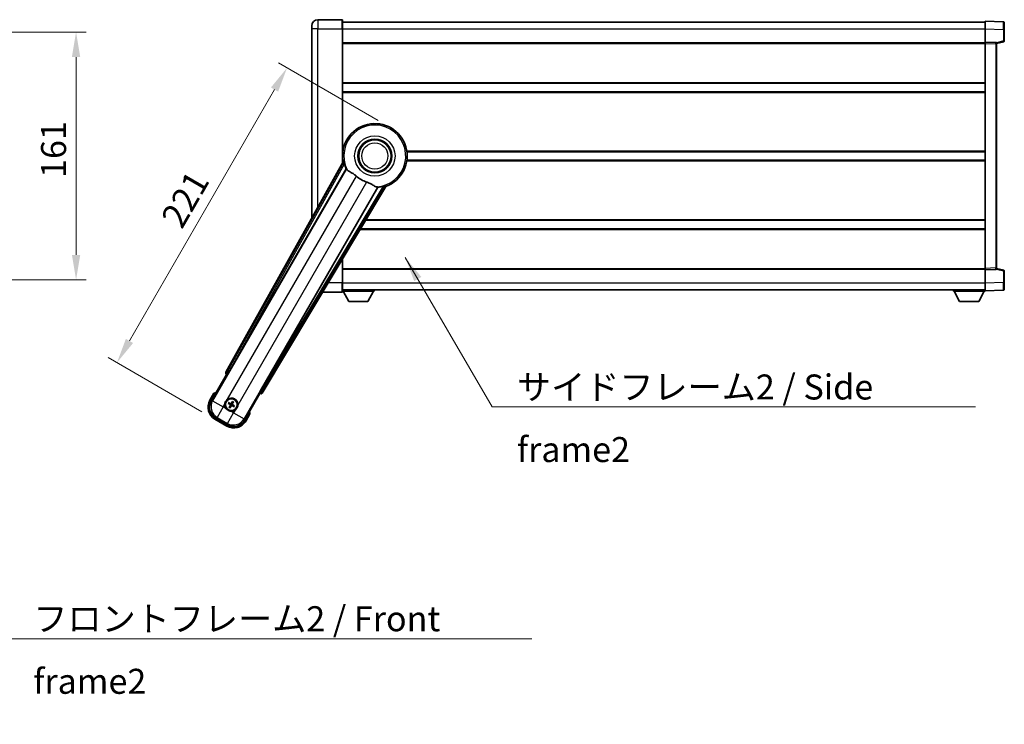
# Model space of a CAD drawing. Units: millimetres. Extents: x 6 to 13761, y -6 to 1820.
# Drawn here: x 3610 to 4250, y 530 to 987 of the extents above; entities that cross this region are included whole.
import ezdxf

# ---------------------------------------------------------------- set-up
doc = ezdxf.new("R2010")
doc.units = ezdxf.units.MM
for name, color, linetype, lineweight in [('Dimension (ISO)', 7, 'Continuous', 18), ('Dimension (ISO) @ 1', 7, 'Continuous', 18), ('Symbol (ISO)', 7, 'Continuous', 18), ('Symbol (ISO) @ 1', 7, 'Continuous', 18), ('Visible (ISO)', 7, 'Continuous', 35), ('Visible Narrow (ISO)', 7, 'Continuous', 25)]:
    doc.layers.add(name, color=color, linetype=linetype, lineweight=lineweight)
doc.styles.add('Note Text (TK)', font='MS PGothic.ttf')
doc.dimstyles.new('Default - Method 1b (TK)', dxfattribs={"dimscale": 6, "dimtxt": 2.5, "dimasz": 2.5, "dimexe": 1, "dimexo": 1.499999999999999, "dimgap": 1, "dimtad": 1, "dimtoh": 1, "dimrnd": 1e-08, "dimdsep": 46, "dimtxsty": 'Note Text (TK)', "dimcen": 0.09, "dimdle": 5, "dimclrd": 100, "dimclre": 100, "dimclrt": 7, "dimadec": 1, "dimazin": 1, "dimtfac": 1, "dimtmove": 0, "dimatfit": 3, "dimfxl": 1, "dimtolj": 1, "dimlwd": -1, "dimlwe": -1, "dimarcsym": 0})
doc.dimstyles.new('Default - Method 1b (TK)$7', dxfattribs={"dimscale": 6, "dimtxt": 2.5, "dimasz": 2.5, "dimexe": 1, "dimexo": 1.499999999999999, "dimgap": 1, "dimtad": 1, "dimtoh": 1, "dimrnd": 1e-08, "dimdsep": 46, "dimtxsty": 'Note Text (TK)', "dimcen": 0.09, "dimdle": 5, "dimclrd": 100, "dimclre": 100, "dimclrt": 7, "dimadec": 1, "dimazin": 1, "dimtfac": 1, "dimtmove": 0, "dimatfit": 3, "dimfxl": 1, "dimtolj": 1, "dimlwd": -1, "dimlwe": -1, "dimarcsym": 0})

# ---------------------------------------------------------------- blocks, each defined once
blk = doc.blocks.new('*D95')
at = {"layer": 'Defpoints', "color": 0}
for p in [(3522.934724252417, 979.3602379674277), (3522.934724252417, 818.3602379674272), (3646.434724252416, 818.3602379674272)]:
    blk.add_point(p, dxfattribs=at)
at = {"layer": 'Dimension (ISO)', "color": 100}
for p, q in [((3532.684724252418, 979.3602379674277), (3652.934724252416, 979.3602379674277)), ((3646.434724252416, 963.1102379674278), (3646.434724252416, 834.6102379674272)), ((3532.684724252418, 818.3602379674272), (3652.934724252416, 818.3602379674272))]:
    blk.add_line(p, q, dxfattribs=at)
for points in [[(3643.726390919083, 963.1102379674278), (3649.143057585749, 963.1102379674278), (3646.434724252416, 979.3602379674277)], [(3643.726390919083, 834.6102379674272), (3649.143057585749, 834.6102379674272), (3646.434724252416, 818.3602379674272)]]:
    blk.add_solid(points, dxfattribs=at)
at = {"layer": 'Dimension (ISO)', "color": 7, "insert": (3631.809724252415, 884.5953231946997), "char_height": 16.25, "attachment_point": 4, "rotation": 90, "style": 'Note Text (TK)'}
blk.add_mtext('\\A1;161', dxfattribs=at)
blk = doc.blocks.new('*D101')
at = {"layer": 'Defpoints', "color": 0}
for p in [(3851.057133349374, 917.0467714469173), (3673.007151854189, 764.655157210555), (3736.660019032343, 727.9051572105564)]:
    blk.add_point(p, dxfattribs=at)
at = {"layer": 'Dimension (ISO)', "color": 100}
for p, q in [((3842.613385662476, 921.9217714469174), (3777.87798672959, 959.2967714469164)), ((3775.382151854188, 941.9738586354192), (3681.132151854189, 778.7280700220521)), ((3728.216271345445, 732.7801572105564), (3667.377986729591, 767.9051572105549))]:
    blk.add_line(p, q, dxfattribs=at)
for points in [[(3773.036666385606, 943.3280253020858), (3777.727637322771, 940.6196919687525), (3783.507151854188, 956.0467714469163)], [(3678.786666385607, 780.0822366887189), (3683.477637322772, 777.3739033553854), (3673.007151854189, 764.655157210555)]]:
    blk.add_solid(points, dxfattribs=at)
at = {"layer": 'Dimension (ISO)', "color": 7, "insert": (3708.135919528387, 854.7499676295482), "char_height": 16.25, "attachment_point": 4, "rotation": 60.000000000000234, "style": 'Note Text (TK)'}
blk.add_mtext('\\A1;221', dxfattribs=at)

msp = doc.modelspace()

# ---------------------------------------------------------------- linework, layer by layer
at = {"layer": 'Visible (ISO)'}
for p, q in [((3819.307133349333, 987.360237967435), (3803.557133349334, 987.3602379674286)), ((3819.557133349334, 987.1102379674351), (3819.557133349338, 981.3602379674353)), ((3819.557133349335, 985.8602379674355), (4237.057133349335, 985.8602379676081)), ((4237.057133349337, 981.363283832514), (4237.057133349334, 986.3602379676095)), ((4249.074583097685, 985.9405793750736), (4237.057133349334, 986.3602379676095)), ((4249.557133349335, 985.4408839615643), (4249.557133349338, 980.9436252399782)), ((3799.557133349337, 981.3602379674268), (3799.557133349335, 983.3602379674269)), ((3799.557133349337, 981.3602379674268), (3799.557133349388, 858.5643721732365)), ((3819.557133349374, 894.5288011924104), (3819.557133349338, 981.3602379674353)), ((4237.057133349341, 972.8602379676097), (4237.057133349337, 981.363283832514)), ((4249.557133349341, 973.529279019615), (4249.557133349338, 980.9436252399784)), ((4237.057133349343, 971.8608471405906), (4237.057133349341, 972.8602379676095)), ((4244.074583097693, 972.6151832225305), (4237.057133349341, 972.8602379676097)), ((4244.557133349341, 971.8602379676125), (4249.181224701412, 973.044922398579)), ((3819.557133349342, 972.3602379674358), (4237.057133349341, 972.360237967608)), ((4237.057133349403, 825.8596287946295), (4237.057133349343, 971.8608471405906)), ((4244.557133349341, 972.115487809021), (4244.557133349342, 971.6157923955114)), ((4244.557133349403, 826.1046835397148), (4244.557133349342, 971.6157923955114)), ((3819.557133349352, 946.1102379674356), (4237.057133349352, 946.1102379676079)), ((3819.557133349355, 940.6102379674351), (4237.057133349355, 940.6102379676074)), ((3819.557133349371, 901.6102379674352), (3819.737971502649, 901.6102379674352)), ((3819.557133349373, 896.110237967435), (3819.737971502652, 896.1102379674352)), ((3861.376295196093, 901.6102379674522), (4237.057133349372, 901.6102379676075)), ((3861.376295196096, 896.1102379674523), (4237.057133349373, 896.1102379676074)), ((3819.891181834478, 895.1294943439831), (3743.842227230023, 758.3766328511662)), ((3745.526563547515, 758.037621509039), (3821.980598885994, 890.45989515895)), ((3842.570490308413, 878.5723158036315), (3766.116454969934, 746.1500421537204)), ((3767.252215563131, 744.8608697853205), (3847.659190353898, 879.0976271504366)), ((3831.194416826259, 851.6102379674403), (4237.057133349392, 851.610237967608)), ((3834.488882291827, 857.1102379674412), (4237.05713334939, 857.1102379676075)), ((3819.557133349407, 816.3602379674346), (3819.5571333494, 832.1821820986913)), ((3819.557133349403, 825.3602379674344), (4237.057133349403, 825.3602379676068)), ((4237.057133349403, 824.8602379676103), (4237.057133349403, 825.8596287946295)), ((4244.557133349403, 826.1046835397148), (4244.557133349403, 825.6049881262052)), ((4249.181224701474, 824.675553536651), (4244.557133349402, 825.8602379676133)), ((4237.057133349403, 824.8602379676103), (4244.074583097755, 825.1052927126954)), ((4237.057133349407, 816.3571921027058), (4237.057133349403, 824.8602379676103)), ((4249.557133349407, 816.7768506952519), (4249.557133349403, 824.1911969156154)), ((3819.557133349407, 816.3602379674346), (3819.557133349407, 810.6102379674346)), ((4237.057133349408, 811.3602379676105), (4237.057133349407, 816.3571921027058)), ((4249.557133349407, 816.7768506952519), (4249.557133349407, 812.279591973666)), ((3806.485925834489, 810.360237967429), (3819.307133349408, 810.3602379674343)), ((3819.557133349407, 811.8602379674342), (4237.057133349407, 811.8602379676081)), ((3819.557133349404, 811.16023796743), (3840.157133349405, 811.1602379674472)), ((3823.60713334941, 804.2602379674333), (3820.057133349405, 811.1602379674305)), ((3836.10713334941, 804.2602379674438), (3839.657133349405, 811.1602379674467)), ((3840.157133349404, 811.860237967447), (3840.157133349405, 811.1602379674472)), ((4216.457133349405, 811.8602379675996), (4216.457133349405, 811.1602379675996)), ((4216.457133349405, 811.1602379675996), (4237.057133349405, 811.1602379676082)), ((4220.507133349406, 804.2602379676013), (4216.957133349405, 811.1602379675998)), ((4233.007133349406, 804.2602379676065), (4236.557133349405, 811.160237967608)), ((4237.057133349408, 811.3602379676104), (4249.074583097758, 811.7798965601561)), ((4237.057133349405, 811.3602379676098), (4237.057133349405, 811.1602379676082)), ((3823.60713334941, 804.2602379674333), (3836.10713334941, 804.2602379674438)), ((4220.507133349406, 804.2602379676013), (4233.007133349406, 804.2602379676065)), ((3734.216594594435, 739.673021939643), (3744.231815802068, 757.0198939203049)), ((3744.214757557671, 757.0297425022991), (3744.231815802068, 757.0198939203049)), ((3744.231815802068, 757.0198939203049), (3744.959302357785, 757.2148233554132)), ((3736.038222259871, 744.8281736086519), (3733.365790398283, 740.199385844616)), ((3765.882450896679, 744.5198939203048), (3755.867229689046, 727.1730219396431)), ((3765.687521461572, 745.2473804760205), (3765.882450896679, 744.5198939203048)), ((3765.882450896679, 744.5198939203048), (3765.899509141075, 744.5100453383104)), ((3745.382739729024, 738.1074975871618), (3745.90913929315, 737.8941507900738)), ((3746.133856964646, 738.2833732144628), (3745.685893436488, 738.632575210994)), ((3746.370260296559, 736.173223776916), (3746.021058300029, 735.7252602487582)), ((3746.54613592386, 735.4221065412931), (3746.759482720948, 735.9485061054203)), ((3748.068130774892, 739.2708937819987), (3747.854783977804, 738.7444942178714)), ((3748.244006402193, 738.5197765463757), (3748.593208398725, 738.9677400745337)), ((3748.480409734106, 736.409627108829), (3748.928373262264, 736.0604251122978)), ((3749.231526969729, 736.58550273613), (3748.705127405602, 736.798849533218)), ((3756.748476300464, 726.6993858446158), (3759.420908162051, 731.3281736086517)), ((3736.660019032343, 727.905157210556), (3744.454247666403, 723.405157210556)), ((3744.980611571377, 724.2559614067076), (3737.133655127371, 728.7864038219735))]:
    msp.add_line(p, q, dxfattribs=at)
for centre, radius in [((3840.557133349378, 898.8602379674437), 10.99999999999999), ((3840.557133349378, 898.8602379674437), 10.49999999999999), ((3840.557133349378, 898.8602379674437), 10.49999999999999), ((3747.307133349376, 737.3465001616458), 3.999999999999998), ((3747.307133349376, 737.3465001616458), 3.8385366159317)]:
    msp.add_circle(centre, radius, dxfattribs=at)
for centre, radius, start, end in [((3803.557133349335, 983.3602379674285), 4.000000000000026, 90.00000000002605, 180), ((3819.307133349333, 987.1102379674351), 0.2499999999999902, 0, 90), ((4249.057133349335, 985.4408839615642), 0.4999999999999801, 0, 88.00000000004847), ((4244.057133349341, 972.1154878090208), 0.5000000000000056, 0, 88.00000000004847), ((4249.057133349341, 973.5292790196149), 0.5, 284.3700000000358, 0), ((3840.557133349373, 898.8602379674437), 21, 289.7668316591028, 190.2331683408904), ((3840.557133349376, 898.8602379674437), 20.38757935531847, 194.7042744183017, 204.3325697208256), ((3840.557133349378, 898.8602379674437), 17.75031146218184, 227.4499052008547, 252.5500947991419), ((3840.557133349376, 898.8602379674436), 20.38757935531828, 275.6674302791672, 285.2957255816939), ((4244.057133349403, 825.604988126205), 0.5, 272.0000000000037, 0), ((4249.057133349404, 824.191196915615), 0.5000000000000071, 0, 75.63000000001801), ((3819.307133349408, 810.6102379674345), 0.2499999999999968, 270.0000000000521, 0), ((4249.057133349407, 812.2795919736656), 0.4999999999999845, 272.0000000000037, 0), ((3742.547133349372, 729.1019383176189), 17.01999999999914, 107.2590807163712, 112.4841108068481), ((3741.160019032343, 735.699385844616), 9.000000000000025, 150.0000000000026, 239.9999999999997), ((3747.307133349377, 737.3465001616461), 4.250000000000005, 174.8332004324211, 215.1667995675763), ((3747.307133349377, 737.3465001616461), 4.250000000000007, 354.8332004324212, 125.166799567586), ((3747.307133349376, 737.3465001616458), 1.501435510456303, 141.3922811237003, 158.6077188763033), ((3747.307133349376, 737.3465001616458), 1.5014355104563, 231.3922811237042, 248.6077188763033), ((3747.307133349376, 737.3465001616458), 1.5014355104563, 51.39228112370428, 68.60771887630347), ((3747.307133349376, 737.3465001616458), 1.5014355104563, 321.3922811237003, 338.6077188763033), ((3747.307133349377, 737.3465001616462), 4.250000000000132, 264.833200432412, 305.1667995675855), ((3742.547133349372, 729.101938317618), 17.02000000000098, 7.515889193155047, 12.74091928362813), ((3748.954247666403, 731.199385844616), 9.000000000000028, 239.9999999999997, 330.0000000000023)]:
    msp.add_arc(centre, radius, start, end, dxfattribs=at)
for centre, major_axis, ratio, start_param, end_param in [((3744.723165697115, 757.8953242329806), (-0.9710470547880315, -0.2685775258440712), 0.9925509323562982, 5.509565118762252, 7.05680549559671), ((3745.450796142359, 758.0813658408019), (-0.4999999999999999, -0.8660254037844385), 0.0874886635261788, 0.0872664625791551, 1.570796326795298), ((3766.192222375091, 746.1062978219574), (0.4999999999999999, 0.8660254037844385), 0.0874886635256692, 1.570796326794651, 3.054326191009481), ((3766.394920839175, 745.3831305678997), (0.2529285671275123, -0.9752401806385218), 0.992550932356298, 5.509565118762331, 7.056805495596945), ((3741.201762993324, 735.7105711052496), (-7.786329588313078, -2.086340725191076), 0.992432509138967, 5.501585242055412, 7.064785372303746), ((3747.385239012789, 737.4706824037868), (5.500761781887549, -3.459759147975296), 0.0871557427475024, 4.366721377370197, 4.606590972590297), ((3747.238641204689, 737.2167675518783), (-5.746620204066023, 3.033919869293535), 0.0871557427477954, 4.818186988179149, 5.058056583399305), ((3747.436865959142, 737.2780080169604), (-3.033919869293668, -5.746620204066139), 0.0871557427474217, 4.818186988179233, 5.058056583399362), ((3747.182951107234, 737.4246058250611), (3.459759147975255, 5.500761781887563), 0.087155742747882, 4.366721377369925, 4.606590972590104), ((3747.431315591516, 737.2683944982306), (-3.459759147975105, -5.50076178188766), 0.0871557427474308, 4.366721377369763, 4.606590972589875), ((3747.37562549406, 737.4762327714133), (5.746620204065902, -3.033919869293778), 0.087155742747521, 4.818186988179609, 5.058056583399638), ((3747.177400739607, 737.4149923063312), (3.033919869293807, 5.746620204066067), 0.0871557427478957, 4.818186988179515, 5.05805658339958), ((3747.22902768596, 737.2223179195048), (-5.500761781887639, 3.45975914797505), 0.0871557427478125, 4.366721377369687, 4.606590972589776), ((3748.94306240577, 731.2411298055963), (2.086340725191062, -7.78632958831309), 0.9924325091389667, 5.501585242055416, 7.064785372303741)]:
    msp.add_ellipse(centre, major_axis=major_axis, ratio=ratio, start_param=start_param, end_param=end_param, dxfattribs=at)
for points in [[(3820.449731639082, 895.0381162423303), (3820.172144594867, 895.0828666668147), (3819.891181834618, 895.1294943439776)], [(3821.980598885976, 890.4598951589192), (3822.014871801093, 890.4581987173369), (3822.049094697808, 890.4565311538917)], [(3842.533329088667, 878.629952914186), (3842.55188468933, 878.6011487979621), (3842.570490308395, 878.572315803601)], [(3847.65919035382, 879.0976271505515), (3847.478328220754, 879.3176341998623), (3847.300779694214, 879.5356564196701)]]:
    msp.add_open_spline(points, degree=2, dxfattribs=at)
for points, knots in [([(3820.449732359126, 895.0381114361307), (3820.454763555667, 895.0372779102958), (3820.461149529802, 895.0294160724956), (3820.477273440878, 894.998023112528), (3820.487328138145, 894.9726882652553), (3820.520777689015, 894.8760025546036), (3820.547721320678, 894.7830443799045), (3820.614978006818, 894.5389992270552), (3820.661902624289, 894.3582187448923), (3820.752753397731, 894.0087627010782), (3820.796012097812, 893.842607645071), (3820.837271294385, 893.6852565663597)], [0.3759847001072842, 0.3759847001072842, 0.3759847001072842, 0.3759847001072842, 0.3924402417619819, 0.3924402417619819, 0.4109147977005764, 0.4109147977005764, 0.4478639095777652, 0.4478639095777652, 0.5044866186252271, 0.5044866186252271, 0.5521486805494256, 0.5521486805494256, 0.5521486805494256, 0.5521486805494256]), ([(3822.049094697825, 890.4565311539226), (3822.136850143865, 890.4522551344165), (3822.30665805261, 890.2672769061991), (3822.558210646608, 889.9261886949549), (3822.559287276618, 889.924728149102), (3822.560365363509, 889.9232649345385)], [2.576322810102388, 2.576322810102388, 2.576322810102388, 2.576322810102388, 2.843099824768128, 2.843099824768128, 2.844244961641939, 2.844244961641939, 2.844244961641939, 2.844244961641939]), ([(3822.560365363509, 889.9232649345396), (3822.714563774745, 889.7139818395622), (3822.935608430741, 889.5062733888363), (3823.674923151042, 888.9485858263181), (3824.278679828408, 888.6023160057717), (3825.585041734387, 887.8688258588406), (3826.25924830992, 887.4948006371488), (3827.258063996507, 886.8305530597302), (3827.578049015773, 886.6003685588884), (3828.117853558394, 886.1701496483952), (3828.33850316914, 885.9814177029546), (3828.553759198596, 885.7838253859744)], [-8.358650843575697, -8.358650843575697, -8.358650843575697, -8.358650843575697, -8.19000350576469, -8.19000350576469, -7.917688574687009, -7.917688574687009, -7.67629519657197, -7.67629519657197, -7.560988477452922, -7.560988477452922, -7.47775909373067, -7.47775909373067, -7.47775909373067, -7.47775909373067]), ([(3835.23431493885, 881.9268047310027), (3835.470717560136, 881.8524944474759), (3835.70327433239, 881.7717415410453), (3836.287709672236, 881.5492845910624), (3836.630128365817, 881.4001237381807), (3837.611784575456, 880.9287386815098), (3838.208647847929, 880.5840317994576), (3839.525594131428, 879.8059125836033), (3840.214769584404, 879.3851351769935), (3841.198003318967, 878.9441098496299), (3841.527034715555, 878.8384023441675), (3841.815871663665, 878.8060931891273)], [-5.271586260846444, -5.271586260846444, -5.271586260846444, -5.271586260846444, -5.187218626834525, -5.187218626834525, -5.056284352374495, -5.056284352374495, -4.799211422918028, -4.799211422918028, -4.442199692460639, -4.442199692460639, -4.222488193526234, -4.222488193526234, -4.222488193526234, -4.222488193526234]), ([(3841.815871663665, 878.8060931891271), (3841.81767788783, 878.805891145804), (3841.819481072385, 878.8056890298207), (3842.24064842499, 878.7583821986814), (3842.485748224146, 878.7038133500535), (3842.533329088685, 878.6299529142167)], [2.102258603528537, 2.102258603528537, 2.102258603528537, 2.102258603528537, 2.103403740235992, 2.103403740235992, 2.370180754901729, 2.370180754901729, 2.370180754901729, 2.370180754901729]), ([(3845.93539901942, 879.1948457681553), (3846.092298649183, 879.2377897951388), (3846.257822498693, 879.2834041899378), (3846.605885696863, 879.3794531340902), (3846.78590849566, 879.4292054643795), (3847.030886140768, 879.4929820420319), (3847.124862097378, 879.5161272598917), (3847.22531915442, 879.5355019544194), (3847.252287124393, 879.5394617547948), (3847.287536180763, 879.5411945181781), (3847.297537719085, 879.5395950212499), (3847.300775171905, 879.5356546401515)], [0.1928453028855242, 0.1928453028855242, 0.1928453028855242, 0.1928453028855242, 0.2405073648097221, 0.2405073648097221, 0.2971300738571832, 0.2971300738571832, 0.3340791857343727, 0.3340791857343727, 0.3525537416729674, 0.3525537416729674, 0.3690092833276843, 0.3690092833276843, 0.3690092833276843, 0.3690092833276843]), ([(3736.385625639758, 744.4298939133378), (3736.384894266185, 744.4307367606547), (3736.384162879725, 744.4315795946651), (3736.35838837599, 744.4612805859807), (3736.333387403997, 744.4900568303623), (3736.284478837994, 744.5462890766757), (3736.26065636828, 744.5736475771374), (3736.197464989756, 744.6461470508806), (3736.160702863259, 744.688239001381), (3736.100731235345, 744.7568254124552), (3736.077447987621, 744.7834114527903), (3736.046211303927, 744.8190641742661), (3736.038222259871, 744.8281736086519), (3736.038222259871, 744.8281736086519)], [-0.0809227638812014, -0.0809227638812014, -0.0809227638812014, -0.0809227638812014, -0.0805886356620214, -0.0805886356620214, -0.0691479127286701, -0.0691479127286701, -0.0577655588553666, -0.0577655588553666, -0.0376220805434107, -0.0376220805434107, -0.0185556093749202, -0.0185556093749202, 0, 0, 0, 0]), ([(3743.074402165749, 737.7292360067635), (3743.082885358402, 737.8230528638392), (3743.094508127985, 737.9167575725683), (3743.191982158052, 738.5334974031612), (3743.377931480143, 739.0409228909386), (3743.875119286444, 739.9020774323534), (3744.22158798834, 740.316827012991), (3744.706963334127, 740.7096119145339), (3744.782302607549, 740.7665298826195), (3744.859308792753, 740.8207849715002)], [4.535339595711054, 4.535339595711054, 4.535339595711054, 4.535339595711054, 4.561894962863051, 4.561894962863051, 4.711051304752969, 4.711051304752969, 4.860207646642889, 4.860207646642889, 4.88676301379489, 4.88676301379489, 4.88676301379489, 4.88676301379489]), ([(3745.382739255573, 738.1074979145757), (3745.376890735187, 738.1098682648252), (3745.368571793234, 738.1138002673475), (3745.349673142822, 738.1234909491016), (3745.33512066392, 738.1315020550783), (3745.308343295584, 738.1470231989863), (3745.29135943298, 738.1573022282724), (3745.264416209831, 738.1742484379911), (3745.249848860309, 738.1837145093006), (3745.237742385123, 738.1918699841698)], [0.0459372433669661, 0.0459372433669661, 0.0459372433669661, 0.0459372433669661, 0.0499619147233252, 0.0499619147233252, 0.0549494088338365, 0.0549494088338365, 0.0600073502573101, 0.0600073502573101, 0.0644982316291791, 0.0644982316291791, 0.0644982316291791, 0.0644982316291791]), ([(3745.540326125352, 738.7159603957895), (3745.553442211361, 738.709553618163), (3745.56892374435, 738.7016709590654), (3745.597071204039, 738.6868105482173), (3745.614465035829, 738.6772416063914), (3745.641295424917, 738.6618122971197), (3745.655509485656, 738.6532150336916), (3745.673351187441, 738.6416936632141), (3745.680915872489, 738.6364552494119), (3745.685892916215, 738.6325754573074)], [0.0156348301473707, 0.0156348301473707, 0.0156348301473707, 0.0156348301473707, 0.0201257115192036, 0.0201257115192036, 0.0251836529426772, 0.0251836529426772, 0.0301711470531884, 0.0301711470531884, 0.0341958184095475, 0.0341958184095475, 0.0341958184095475, 0.0341958184095475]), ([(3745.937673115232, 735.5796929376208), (3745.944079892859, 735.5928090236305), (3745.951962551957, 735.6082905566197), (3745.966822962805, 735.6364380163086), (3745.976391904631, 735.6538318480985), (3745.991821213902, 735.6806622371867), (3746.000418477331, 735.6948762979254), (3746.011939847809, 735.7127179997108), (3746.01717826161, 735.720282684759), (3746.021058053714, 735.7252597284843)], [0.0156348301473707, 0.0156348301473707, 0.0156348301473707, 0.0156348301473707, 0.0201257115192036, 0.0201257115192036, 0.0251836529426772, 0.0251836529426772, 0.0301711470531885, 0.0301711470531885, 0.0341958184095484, 0.0341958184095484, 0.0341958184095484, 0.0341958184095484]), ([(3746.504502590869, 737.3592932208416), (3746.538486693639, 737.3374770419978), (3746.570562550762, 737.307445298685), (3746.620120048117, 737.2369760006161), (3746.637599167961, 737.1965366762253), (3746.655704098218, 737.1173040741515), (3746.657511976841, 737.0732401308549), (3746.644838948461, 736.9966686579039), (3746.633634528055, 736.9635596270441), (3746.618431252247, 736.9341056681365)], [0, 0, 0, 0, 0.012182790368282, 0.012182790368282, 0.024365580736564, 0.024365580736564, 0.036565645308874, 0.036565645308874, 0.0463302673051109, 0.0463302673051109, 0.0463302673051109, 0.0463302673051109]), ([(3746.595931430971, 737.5046583309219), (3746.635325720825, 737.4822613619461), (3746.671794208872, 737.4539209590391), (3746.727716211526, 737.39699152956), (3746.752950749772, 737.3649832152607), (3746.794411459764, 737.2937570336095), (3746.810598003872, 737.2544261467785), (3746.831084118859, 737.1779709247976), (3746.836731603877, 737.1358161055947), (3746.836438666591, 737.0534020678739), (3746.830589072566, 737.0130647854353), (3746.810623912377, 736.9358014519566), (3746.793211476744, 736.893023699062), (3746.770293505454, 736.8539302100339)], [0.2183706741466447, 0.2183706741466447, 0.2183706741466447, 0.2183706741466447, 0.2324387752394814, 0.2324387752394814, 0.2443116157671987, 0.2443116157671987, 0.2561844562949159, 0.2561844562949159, 0.2680572968226333, 0.2680572968226333, 0.2799301373503505, 0.2799301373503505, 0.2939982384431869, 0.2939982384431869, 0.2939982384431869, 0.2939982384431869]), ([(3747.465291518652, 738.0577020800516), (3747.442894549676, 738.0183077901971), (3747.414554146768, 737.98183930215), (3747.357624717289, 737.9259172994964), (3747.325616402991, 737.9006827612498), (3747.254390221339, 737.8592220512573), (3747.215059334509, 737.8430355071494), (3747.138604112528, 737.8225493921625), (3747.096449293325, 737.8169019071439), (3747.014035255604, 737.8171948444308), (3746.973697973165, 737.8230444384554), (3746.896434639687, 737.8430095986445), (3746.853656886793, 737.8604220342772), (3746.814563397764, 737.8833400055674)], [0.218370674146645, 0.218370674146645, 0.218370674146645, 0.218370674146645, 0.2324387752394815, 0.2324387752394815, 0.2443116157671988, 0.2443116157671988, 0.256184456294916, 0.256184456294916, 0.2680572968226333, 0.2680572968226333, 0.2799301373503506, 0.2799301373503506, 0.2939982384431873, 0.2939982384431873, 0.2939982384431873, 0.2939982384431873]), ([(3747.319926408572, 738.149130920154), (3747.298110229728, 738.1151468173833), (3747.268078486416, 738.0830709602608), (3747.197609188347, 738.033513462906), (3747.157169863956, 738.0160343430615), (3747.077937261882, 737.9979294128055), (3747.033873318585, 737.996121534182), (3746.957301845634, 738.0087945625612), (3746.924192814775, 738.0199989829679), (3746.894738855866, 738.0352022587749)], [0, 0, 0, 0, 0.012182790368282, 0.012182790368282, 0.024365580736564, 0.024365580736564, 0.036565645308874, 0.036565645308874, 0.0463302673051109, 0.0463302673051109, 0.0463302673051109, 0.0463302673051109]), ([(3747.148975180099, 736.6352982432402), (3747.171372149076, 736.6746925330946), (3747.199712551983, 736.711161021142), (3747.256641981462, 736.7670830237956), (3747.288650295761, 736.792317562042), (3747.359876477412, 736.8337782720345), (3747.399207364243, 736.8499648161423), (3747.475662586224, 736.8704509311292), (3747.517817405427, 736.8760984161479), (3747.600231443148, 736.8758054788611), (3747.640568725586, 736.8699558848363), (3747.717832059065, 736.8499907246476), (3747.76060981196, 736.8325782890146), (3747.799703300988, 736.8096603177244)], [0.218370674146645, 0.218370674146645, 0.218370674146645, 0.218370674146645, 0.2324387752394815, 0.2324387752394815, 0.2443116157671988, 0.2443116157671988, 0.256184456294916, 0.256184456294916, 0.2680572968226333, 0.2680572968226333, 0.2799301373503506, 0.2799301373503506, 0.2939982384431873, 0.2939982384431873, 0.2939982384431873, 0.2939982384431873]), ([(3747.294340290181, 736.5438694031379), (3747.316156469024, 736.5778535059085), (3747.346188212338, 736.609929363031), (3747.416657510406, 736.6594868603859), (3747.457096834797, 736.6769659802305), (3747.536329436871, 736.6950709104864), (3747.580393380167, 736.6968787891097), (3747.656964853119, 736.6842057607306), (3747.690073883978, 736.6730013403239), (3747.719527842886, 736.6577980645171)], [0, 0, 0, 0, 0.012182790368282, 0.012182790368282, 0.024365580736564, 0.024365580736564, 0.036565645308874, 0.036565645308874, 0.0463302673051109, 0.0463302673051109, 0.0463302673051109, 0.0463302673051109]), ([(3748.018335267782, 737.1883419923697), (3747.978940977927, 737.2107389613456), (3747.94247248988, 737.2390793642527), (3747.886550487226, 737.2960087937319), (3747.86131594898, 737.3280171080311), (3747.819855238987, 737.3992432896821), (3747.803668694879, 737.4385741765133), (3747.783182579893, 737.515029398494), (3747.777535094874, 737.5571842176971), (3747.777828032161, 737.6395982554178), (3747.783677626185, 737.6799355378564), (3747.803642786375, 737.7571988713352), (3747.821055222007, 737.7999766242298), (3747.843973193297, 737.8390701132579)], [0.2183706741466446, 0.2183706741466446, 0.2183706741466446, 0.2183706741466446, 0.2324387752394814, 0.2324387752394814, 0.2443116157671986, 0.2443116157671986, 0.2561844562949159, 0.2561844562949159, 0.2680572968226332, 0.2680572968226332, 0.2799301373503504, 0.2799301373503504, 0.2939982384431869, 0.2939982384431869, 0.2939982384431869, 0.2939982384431869]), ([(3748.109764107884, 737.3337071024501), (3748.075780005114, 737.355523281294), (3748.043704147992, 737.3855550246068), (3747.994146650636, 737.4560243226757), (3747.976667530792, 737.4964636470665), (3747.958562600536, 737.5756962491403), (3747.956754721912, 737.6197601924371), (3747.969427750291, 737.6963316653879), (3747.980632170698, 737.7294406962477), (3747.995835446506, 737.7588946551555)], [0, 0, 0, 0, 0.012182790368282, 0.012182790368282, 0.024365580736564, 0.024365580736564, 0.036565645308874, 0.036565645308874, 0.0463302673051109, 0.0463302673051109, 0.0463302673051109, 0.0463302673051109]), ([(3748.068131102306, 739.2708942554492), (3748.070501452556, 739.2767427758358), (3748.074433455079, 739.285061717788), (3748.084124136832, 739.3039603682007), (3748.092135242809, 739.3185128471018), (3748.107656386717, 739.3452902154381), (3748.117935416003, 739.3622740780418), (3748.134881625722, 739.3892173011913), (3748.144347697031, 739.4037846507139), (3748.1525031719, 739.4158911258997)], [0.0459372433669653, 0.0459372433669653, 0.0459372433669653, 0.0459372433669653, 0.0499619147233253, 0.0499619147233253, 0.0549494088338365, 0.0549494088338365, 0.0600073502573101, 0.0600073502573101, 0.0644982316291792, 0.0644982316291792, 0.0644982316291792, 0.0644982316291792]), ([(3748.67659358352, 739.113307385671), (3748.670186805893, 739.1001912996613), (3748.662304146796, 739.0847097666722), (3748.647443735948, 739.0565623069833), (3748.637874794122, 739.0391684751933), (3748.62244548485, 739.0123380861052), (3748.613848221423, 738.9981240253665), (3748.602326850944, 738.980282323581), (3748.597088437143, 738.9727176385329), (3748.593208645038, 738.9677405948075)], [0.0156348301473707, 0.0156348301473707, 0.0156348301473707, 0.0156348301473707, 0.0201257115192036, 0.0201257115192036, 0.0251836529426772, 0.0251836529426772, 0.0301711470531885, 0.0301711470531885, 0.0341958184095486, 0.0341958184095486, 0.0341958184095486, 0.0341958184095486]), ([(3749.073940573401, 735.9770399275023), (3749.060824487392, 735.9834467051289), (3749.045342954403, 735.9913293642264), (3749.017195494714, 736.0061897750743), (3748.999801662924, 736.0157587169005), (3748.972971273835, 736.0311880261722), (3748.958757213097, 736.0397852896002), (3748.940915511312, 736.0513066600778), (3748.933350826263, 736.0565450738798), (3748.928373782538, 736.0604248659845)], [0.0156348301473707, 0.0156348301473707, 0.0156348301473707, 0.0156348301473707, 0.0201257115192036, 0.0201257115192036, 0.0251836529426772, 0.0251836529426772, 0.0301711470531884, 0.0301711470531884, 0.0341958184095494, 0.0341958184095494, 0.0341958184095494, 0.0341958184095494]), ([(3749.23152744318, 736.5855024087163), (3749.237375963565, 736.5831320584666), (3749.245694905519, 736.5792000559443), (3749.264593555931, 736.5695093741901), (3749.279146034832, 736.5614982682135), (3749.305923403169, 736.5459771243058), (3749.322907265772, 736.5356980950194), (3749.349850488922, 736.5187518853008), (3749.364417838444, 736.5092858139913), (3749.37652431363, 736.501130339122)], [0.0459372433669642, 0.0459372433669642, 0.0459372433669642, 0.0459372433669642, 0.0499619147233252, 0.0499619147233252, 0.0549494088338365, 0.0549494088338365, 0.0600073502573101, 0.0600073502573101, 0.0644982316291791, 0.0644982316291791, 0.0644982316291791, 0.0644982316291791]), ([(3751.539864533006, 736.9637643165285), (3751.531381340353, 736.8699474594526), (3751.519758570771, 736.7762427507236), (3751.422284540704, 736.1595029201306), (3751.236335218611, 735.6520774323534), (3750.739147412312, 734.7909228909385), (3750.392678710415, 734.376173310301), (3749.907303364629, 733.983388408758), (3749.831964091207, 733.9264704406723), (3749.754957906003, 733.8722153517917)], [4.535339595711056, 4.535339595711056, 4.535339595711056, 4.535339595711056, 4.561894962863068, 4.561894962863068, 4.711051304752988, 4.711051304752988, 4.860207646642908, 4.860207646642908, 4.88676301379492, 4.88676301379492, 4.88676301379492, 4.88676301379492]), ([(3746.92439750426, 733.1137689780173), (3746.830580647185, 733.1222521706703), (3746.736875938455, 733.1338749402533), (3746.120136107862, 733.2313489703196), (3745.612710620085, 733.4172982924122), (3744.751556078671, 733.9144860987119), (3744.336806498033, 734.2609548006085), (3743.94402159649, 734.7463301463944), (3743.887103628404, 734.8216694198165), (3743.832848539523, 734.8986756050209)], [4.535339595711032, 4.535339595711032, 4.535339595711032, 4.535339595711032, 4.561894962863028, 4.561894962863028, 4.711051304752946, 4.711051304752946, 4.860207646642865, 4.860207646642865, 4.88676301379486, 4.88676301379486, 4.88676301379486, 4.88676301379486]), ([(3746.546135596446, 735.4221060678427), (3746.543765246197, 735.416257547456), (3746.539833243674, 735.4079386055038), (3746.53014256192, 735.3890399550913), (3746.522131455944, 735.37448747619), (3746.506610312036, 735.3477101078538), (3746.496331282749, 735.3307262452503), (3746.479385073031, 735.3037830221004), (3746.469919001722, 735.289215672578), (3746.461763526852, 735.2771091973921)], [0.0459372433669651, 0.0459372433669651, 0.0459372433669651, 0.0459372433669651, 0.0499619147233253, 0.0499619147233253, 0.0549494088338365, 0.0549494088338365, 0.0600073502573101, 0.0600073502573101, 0.0644982316291792, 0.0644982316291792, 0.0644982316291792, 0.0644982316291792]), ([(3758.902286138154, 731.4298939133379), (3758.903381752129, 731.4296819489016), (3758.904477361023, 731.4294699666525), (3758.943086425887, 731.421999087306), (3758.980507870544, 731.4147357326312), (3759.053660707365, 731.4004957951666), (3759.08926509863, 731.3935441814447), (3759.183647173915, 731.3750685792147), (3759.238480935592, 731.3642776190213), (3759.327864323894, 731.3466338712775), (3759.362530134072, 731.339763007435), (3759.409024638431, 731.3305376065632), (3759.420908162051, 731.3281736086517), (3759.420908162051, 731.3281736086517)], [-0.0003347788842645, -0.0003347788842645, -0.0003347788842645, -0.0003347788842645, 0, 0, 0.011463002042193, 0.011463002042193, 0.02286752135926, 0.02286752135926, 0.0430502261037054, 0.0430502261037054, 0.0621538263932106, 0.0621538263932106, 0.0807455700616735, 0.0807455700616735, 0.0807455700616735, 0.0807455700616735])]:
    msp.add_open_spline(points, degree=3, knots=knots, dxfattribs=at)
for points, weights in [([(3745.90913929315, 737.8941507900738), (3746.372751995064, 737.631543291167), (3746.595931430971, 737.5046583309218)], [1, 1.448717156055554, 1.830961261690265]), ([(3746.814563397764, 737.8833400055674), (3746.59308808088, 738.0131765865431), (3746.133856964646, 738.2833732144628)], [1.83096126169027, 1.448717156055558, 1]), ([(3746.770293505455, 736.8539302100339), (3746.640456924478, 736.6324548931494), (3746.370260296559, 736.173223776916)], [1.83096126169025, 1.448717156055547, 1]), ([(3746.759482720948, 735.9485061054203), (3747.022090219855, 736.4121188073323), (3747.148975180099, 736.6352982432402)], [1, 1.448717156055557, 1.830961261690267]), ([(3747.854783977804, 738.7444942178714), (3747.592176478897, 738.280881515959), (3747.465291518652, 738.0577020800516)], [1, 1.448717156055557, 1.830961261690267]), ([(3747.799703300988, 736.8096603177246), (3748.021178617872, 736.6798237367487), (3748.480409734106, 736.409627108829)], [1.830961261690278, 1.448717156055562, 1]), ([(3747.843973193297, 737.8390701132579), (3747.973809774273, 738.0605454301422), (3748.244006402193, 738.5197765463757)], [1.83096126169025, 1.448717156055547, 1]), ([(3748.705127405602, 736.798849533218), (3748.241514703689, 737.0614570321248), (3748.018335267782, 737.1883419923697)], [1, 1.448717156055555, 1.830961261690266])]:
    msp.add_rational_spline(points, weights, degree=2, dxfattribs=at)
at = {"layer": 'Visible Narrow (ISO)'}
for p, q in [((3803.557133349334, 987.3602379674286), (3803.557133349338, 981.3602379674287)), ((3819.307133349338, 981.3602379674353), (3819.307133349333, 987.360237967435)), ((3803.557133349338, 981.3602379674287), (3799.557133349337, 981.3602379674268)), ((3803.557133349338, 981.3602379674287), (3819.307133349338, 981.3602379674353)), ((3803.557133349386, 865.7572579770713), (3803.557133349338, 981.3602379674287)), ((3819.307133349338, 981.3602379674353), (3819.557133349338, 981.3602379674353)), ((3819.307133349338, 981.3602379674353), (3819.307133349375, 894.0792458296708)), ((3819.557133349338, 981.3602379674355), (4237.057133349337, 981.3602379676078)), ((4237.057133349337, 981.363283832514), (4249.074583097689, 980.9436252399782)), ((4249.074583097689, 980.9436252399782), (4249.557133349338, 980.9436252399784)), ((4249.074583097689, 980.9436252399782), (4249.074583097693, 973.5292790196149)), ((4249.074583097693, 973.5292790196149), (4244.495428116816, 972.3561072114069)), ((4249.55713334934, 973.529279019615), (4249.074583097693, 973.5292790196149)), ((3819.557133349342, 971.8602379674358), (4237.057133349343, 971.8602379676081)), ((4237.057133349343, 971.8608471405906), (4244.074583097694, 971.6157923955114)), ((4244.074583097694, 971.6157923955114), (4244.557133349342, 971.6157923955114)), ((4244.074583097694, 971.6157923955114), (4244.074583097755, 826.1046835397145)), ((3819.557133349352, 946.6102379674355), (4237.057133349352, 946.6102379676078)), ((3819.557133349356, 940.110237967435), (4237.057133349356, 940.1102379676073)), ((3819.557133349371, 902.1102379674351), (3819.810145616209, 902.1102379674351)), ((3861.304121082535, 902.1102379674523), (4237.057133349372, 902.1102379676074)), ((3822.049094697808, 890.4565311538917), (3735.13650582646, 739.9195114113719)), ((3820.449731639082, 895.0381162423303), (3744.562356334564, 758.5758101126921)), ((3745.432984011258, 758.0916496794877), (3820.837271294385, 893.6852565663597)), ((3819.557133349374, 895.610237967435), (3819.810145616211, 895.6102379674351)), ((3861.304121082536, 895.6102379674522), (4237.057133349374, 895.6102379676073)), ((3744.859308792753, 740.8207849715002), (3828.553759198596, 885.7838253859744)), ((3835.23431493885, 881.9268047310027), (3751.539864533006, 736.9637643165285)), ((3755.620740217319, 728.0929331716663), (3842.533329088666, 878.6299529141864)), ((3845.93539901942, 879.1948457681553), (3766.210034506192, 746.0960139832716)), ((3767.064643579201, 745.5841085146188), (3847.300779694214, 879.5356564196701)), ((3834.788379152334, 857.6102379674409), (4237.05713334939, 857.610237967607)), ((3830.894919965753, 851.1102379674392), (4237.057133349392, 851.1102379676071)), ((3819.3071333494, 831.7648154532159), (3819.307133349406, 816.3602379674344)), ((3819.557133349403, 825.8602379674345), (4237.057133349403, 825.8602379676068)), ((4244.074583097755, 826.1046835397145), (4237.057133349403, 825.8596287946295)), ((4244.074583097755, 826.1046835397145), (4244.557133349403, 826.1046835397148)), ((4244.495428116877, 825.3643687238191), (4249.074583097755, 824.191196915615)), ((4249.074583097755, 824.191196915615), (4249.557133349403, 824.1911969156154)), ((4249.074583097755, 824.191196915615), (4249.074583097758, 816.7768506952517)), ((3819.307133349406, 816.3602379674344), (3810.079888160566, 816.3602379674305)), ((3819.307133349406, 816.3602379674344), (3819.557133349407, 816.3602379674346)), ((3819.307133349408, 810.3602379674345), (3819.307133349406, 816.3602379674344)), ((3819.557133349407, 816.3602379674342), (4237.057133349407, 816.3602379676081)), ((4249.074583097758, 816.7768506952517), (4237.057133349407, 816.3571921027058)), ((4249.074583097758, 816.7768506952517), (4249.557133349406, 816.7768506952519)), ((3744.562356334564, 758.5758101126921), (3743.842227230023, 758.3766328511662)), ((3744.214757557671, 757.0297425022991), (3744.934886662212, 757.228919763825)), ((3744.562356334564, 758.5758101126921), (3745.432984011258, 758.0916496794877)), ((3745.432984011258, 758.0916496794877), (3744.934886662212, 757.228919763825)), ((3744.934886662212, 757.228919763825), (3744.959302357785, 757.2148233554133)), ((3745.526563547515, 758.037621509039), (3745.432984011258, 758.0916496794877)), ((3733.798803100176, 739.949385844616), (3736.385625639758, 744.4298939133378)), ((3765.687521461572, 745.2473804760205), (3765.711937157146, 745.2332840676087)), ((3765.711937157146, 745.2332840676087), (3766.210034506192, 746.0960139832716)), ((3765.711937157146, 745.2332840676087), (3765.899509141075, 744.5100453383104)), ((3766.210034506192, 746.0960139832716), (3766.116454969934, 746.1500421537204)), ((3766.210034506192, 746.0960139832716), (3767.064643579201, 745.584108514619)), ((3767.252215563131, 744.8608697853205), (3767.064643579201, 745.5841085146188)), ((3733.798803100177, 739.949385844616), (3733.365790398283, 740.1993858446161)), ((3735.13650582646, 739.9195114113719), (3734.216594594435, 739.673021939643)), ((3735.13650582646, 739.9195114113721), (3742.038345151764, 735.9347326190049)), ((3742.038345151765, 735.9347326190049), (3738.053566359396, 729.0328932937025)), ((3742.038345151764, 735.9347326190049), (3743.074402165749, 737.7292360067635)), ((3743.832848539523, 734.8986756050209), (3742.038345151764, 735.9347326190049)), ((3746.504502590869, 737.3592932208416), (3746.595931430971, 737.5046583309219)), ((3746.618431252247, 736.9341056681362), (3746.770293505454, 736.8539302100339)), ((3746.894738855866, 738.0352022587749), (3746.814563397764, 737.8833400055673)), ((3747.294340290181, 736.5438694031379), (3747.148975180099, 736.6352982432402)), ((3747.319926408572, 738.149130920154), (3747.465291518652, 738.0577020800517)), ((3747.719527842886, 736.6577980645171), (3747.799703300988, 736.8096603177243)), ((3747.995835446506, 737.7588946551555), (3747.843973193297, 737.8390701132579)), ((3748.109764107884, 737.3337071024501), (3748.018335267782, 737.1883419923697)), ((3744.73412209965, 725.1758726387307), (3748.718900892019, 732.0777119640331)), ((3748.718900892019, 732.0777119640333), (3746.92439750426, 733.1137689780173)), ((3749.754957906003, 733.8722153517917), (3748.718900892019, 732.0777119640333)), ((3748.718900892019, 732.0777119640333), (3755.620740217319, 728.0929331716663)), ((3758.902286138154, 731.4298939133379), (3756.315463598571, 726.949385844616)), ((3736.910019032344, 728.3381699124482), (3736.660019032343, 727.9051572105559)), ((3744.704247666403, 723.8381699124483), (3736.910019032344, 728.3381699124482)), ((3737.133655127371, 728.7864038219735), (3738.053566359396, 729.0328932937025)), ((3738.053566359396, 729.0328932937025), (3744.73412209965, 725.1758726387307)), ((3744.704247666403, 723.8381699124483), (3744.454247666403, 723.405157210556)), ((3744.73412209965, 725.1758726387307), (3744.980611571377, 724.2559614067076)), ((3755.867229689046, 727.1730219396431), (3755.620740217319, 728.0929331716662)), ((3756.315463598571, 726.949385844616), (3756.748476300464, 726.6993858446158))]:
    msp.add_line(p, q, dxfattribs=at)
for centre, radius in [((3840.557133349378, 898.8602379674437), 13.1202466678188), ((3840.557133349379, 898.8602379674437), 8.499999999999998)]:
    msp.add_circle(centre, radius, dxfattribs=at)
for centre, radius, start, end in [((3840.557133349376, 898.8602379674437), 20.09360955446103, 273.5915720256824, 206.4084279765336), ((3742.547133349373, 729.1019383176188), 16.51999999999934, 109.1705059915116, 111.899063784853), ((3741.160019032343, 735.699385844616), 8.500000000000023, 150.0000000000023, 240), ((3747.307133349377, 737.3465001616458), 2.235403565302633, 142.2205751294448, 157.7794248705521), ((3747.307133349377, 737.3465001616458), 2.069398656578663, 141.5762159252683, 158.4237840747289), ((3747.307133349377, 737.3465001616458), 2.069398656578677, 231.5762159252788, 248.4237840747285), ((3747.307133349377, 737.3465001616458), 2.069398656578678, 51.57621592527881, 68.42378407472852), ((3747.307133349377, 737.3465001616458), 2.23540356530263, 52.22057512943717, 67.77942487055391), ((3747.307133349377, 737.3465001616458), 2.069398656578689, 321.5762159252682, 338.4237840747289), ((3747.307133349377, 737.3465001616458), 2.235403565302618, 322.2205751294448, 337.7794248705521), ((3747.307133349377, 737.3465001616458), 2.23540356530263, 232.2205751294371, 247.7794248705539), ((3742.547133349371, 729.1019383176176), 16.52000000000297, 8.100936215150162, 10.82949400849342), ((3748.954247666404, 731.199385844616), 8.500000000000023, 240, 330.0000000000021)]:
    msp.add_arc(centre, radius, start, end, dxfattribs=at)
for centre, major_axis, ratio, start_param, end_param in [((4249.057133349337, 980.9381410122194), (-0.0174478396315716, -5.002438399508196), 0.0034843844876246, 1.571904795242414, 3.141483155362521), ((4244.057133349342, 971.6151830368714), (-0.0174444406714671, -1.00000032462075), 0.0174338147945164, 1.571709808455977, 3.141288160430017), ((4249.057133349341, 973.5292790196149), (0.1240913520706658, -0.4843566210358576), 0.0338088728047809, 0, 1.562134767028283), ((4244.057133349403, 826.1052928983543), (0.0174444406722981, -1.000000324620736), 0.0174338147945165, 0.000304493677346, 1.569882845308151), ((4249.057133349404, 824.191196915615), (0.124091352070261, 0.4843566210359598), 0.0338088728047795, 4.721050540092628, 6.283185307064489), ((4249.057133349405, 816.7823349230104), (0.017447839635738, -5.002438399508181), 0.0034843844876249, 0.0001095109696703, 1.569687862598491), ((3745.432984011258, 758.0916496794879), (0.2665768736859117, -0.9638136595918547), 0.9925509323562633, 3.938768791967989, 5.486009168802561), ((3766.210034506191, 746.0960139832716), (0.9679755505646706, 0.2510444851198119), 0.9925509323563071, 3.93876879196957, 5.486009168804149), ((3742.038345151763, 735.9347326190049), (2.070552360816114, -7.727406610313696), 0.9924325091389322, 3.930788915261066, 5.493989045509397), ((3748.718900892016, 732.0777119640333), (7.72740661031713, 2.070552360803266), 0.9924325091389762, 3.93078891526272, 5.493989045511066)]:
    msp.add_ellipse(centre, major_axis=major_axis, ratio=ratio, start_param=start_param, end_param=end_param, dxfattribs=at)

# ---------------------------------------------------------------- texts
at = {"layer": 'Symbol (ISO)', "color": 7, "char_height": 16.25, "attachment_point": 1, "line_spacing_factor": 1.5, "style": 'Note Text (TK)'}
for s, insert, width in [('{\\fＭＳ Ｐゴシック|b0|i0;サイドフレーム2 / Side frame2}', (3932.938905022958, 756.9480545512175), 309.2251443862915), ('{\\fＭＳ Ｐゴシック|b0|i0;フロントフレーム2 / Front frame2}', (3618.666715159753, 606.4361482881199), 335.9283518791199)]:
    msp.add_mtext(s, dxfattribs=dict(at, insert=insert, width=width))

# ---------------------------------------------------------------- dimensions: what is measured, and where the dimension line sits
at = {"layer": 'Dimension (ISO) @ 1', "color": 100}
for base, p1, p2, angle, picture, middle in [((3646.434724252416, 818.3602379674272), (3522.934724252416, 979.3602379674275), (3522.934724252416, 818.3602379674267), 270, '*D95', (3646.434724252415, 898.860237967427)), ((3673.007151854189, 764.655157210555), (3851.057133349373, 917.046771446917), (3736.660019032343, 727.905157210556), 240.0000000000002, '*D101', (3728.257151854188, 860.3509643287347))]:
    dim = msp.add_linear_dim(base=base, p1=p1, p2=p2, angle=angle, dimstyle='Default - Method 1b (TK)', override={"dimscale": 1, "dimtxt": 16.25, "dimasz": 16.25, "dimexe": 6.5, "dimexo": 9.749999999999998, "dimgap": 6.5, "dimtoh": 0, "dimdec": 2, "dimcen": 0.585, "dimtol": 0, "dimlim": 0, "dimtp": 0, "dimtm": 0, "dimtdec": 2, "dimtix": 0, "dimtofl": 0, "dimtmove": 0, "dimatfit": 1}, dxfattribs=at)
    dim.commit()
    dim.dimension.update_dxf_attribs({"geometry": picture, "text_midpoint": middle, "dimtype": 128})

# ---------------------------------------------------------------- leaders
at = {"layer": 'Symbol (ISO) @ 1', "color": 100, "annotation_type": 0, "has_hookline": 1, "hookline_direction": 0}
for points, text_width in [([(3860.278140885536, 832.9876974643065), (3916.688905022958, 735.8861192057165), (3932.938905022958, 735.8861192057165)], 297.8551136363636), ([(3507.122564657165, 529.7513781765992), (3602.416715159753, 585.3337183648289), (3618.666715159753, 585.3337183648289)], 323.9843750000001)]:
    msp.add_leader(points, dimstyle='Default - Method 1b (TK)$7', override={"dimscale": 1, "dimtxt": 16.25, "dimasz": 16.25, "dimgap": 0, "dimtad": 1}, dxfattribs=dict(at, text_width=text_width))

doc.saveas('drawing.dxf')
